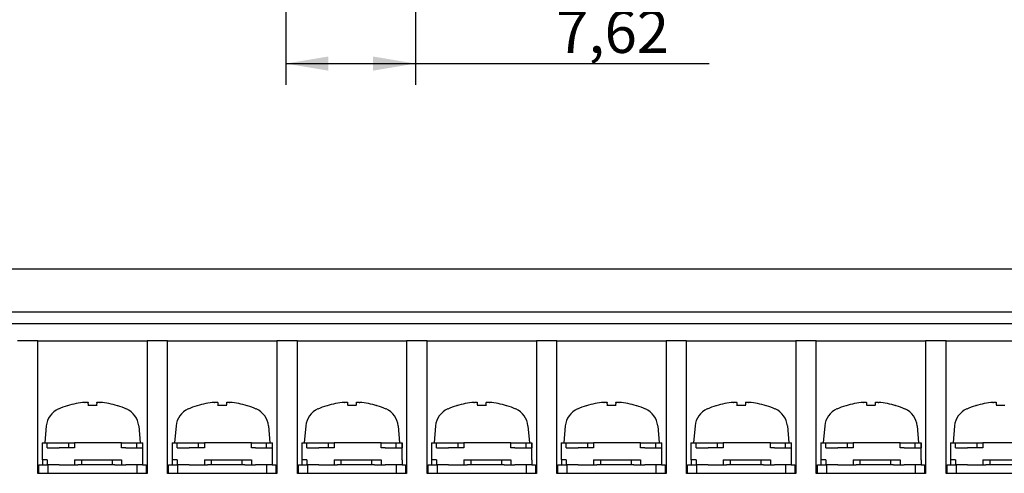
# Model space of a CAD drawing. Units: millimetres. Extents: x 2655 to 3493, y -1583 to -1296.
# Drawn here: x 2809 to 2867, y -1432 to -1405 of the extents above; entities that cross this region are included whole.
import ezdxf
from ezdxf.enums import TextEntityAlignment as Align

# ---------------------------------------------------------------- set-up
doc = ezdxf.new("R2010")
doc.units = ezdxf.units.MM
doc.layers.add('가시적인_것(ISO)', color=7, linetype='Continuous')
doc.styles.add('SEACAD_txt_shx', font='txt.shx')
doc.dimstyles.new('ISO-25', dxfattribs={"dimtxt": 2.5, "dimasz": 2.5, "dimexe": 1.25, "dimexo": 0.625, "dimtad": 1, "dimtxsty": 'Standard', "dimcen": 2.5, "dimadec": 0, "dimazin": 0, "dimtfac": 1, "dimtmove": 0, "dimatfit": 3, "dimfxl": 1, "dimarcsym": 0})

# ---------------------------------------------------------------- blocks, each defined once
blk = doc.blocks.new('DMBLK56')
at = {"linetype": 'Continuous'}
for points in [[(2826.841, -1407.831), (2826.841, -1406.998), (2824.341, -1407.414)], [(2829.461, -1407.831), (2831.961, -1407.414), (2829.461, -1406.998)]]:
    blk.add_hatch(color=7, dxfattribs=at).paths.add_polyline_path(points)
at = {"color": 7, "linetype": 'Continuous'}
for p, q in [((2824.341, -1400.369), (2824.341, -1408.664)), ((2831.961, -1400.369), (2831.961, -1408.664)), ((2824.341, -1407.414), (2849.196, -1407.414))]:
    blk.add_line(p, q, dxfattribs=at)
at = {"color": 7, "linetype": 'Continuous', "style": 'SEACAD_txt_shx'}
blk.add_text('7,62', height=2.5, dxfattribs=at).set_placement((2840.219, -1404.289), align=Align.TOP_LEFT)
blk = doc.blocks.new('SE479')
at = {"layer": '가시적인_것(ISO)', "color": 7, "linetype": 'Continuous'}
for p, q in [((2812.528, -1427.339), (2812.54, -1427.338)), ((2812.54, -1427.338), (2812.553, -1427.337)), ((2812.553, -1427.337), (2812.566, -1427.336)), ((2812.566, -1427.336), (2812.578, -1427.335)), ((2812.578, -1427.335), (2812.591, -1427.334)), ((2812.591, -1427.334), (2812.603, -1427.334)), ((2812.603, -1427.334), (2812.615, -1427.333)), ((2812.615, -1427.333), (2812.626, -1427.333)), ((2812.626, -1427.333), (2812.637, -1427.332)), ((2812.637, -1427.332), (2812.648, -1427.332)), ((2812.648, -1427.332), (2812.658, -1427.332)), ((2812.658, -1427.332), (2812.667, -1427.332)), ((2812.667, -1427.332), (2812.675, -1427.332)), ((2812.675, -1427.332), (2812.683, -1427.332)), ((2812.683, -1427.332), (2812.691, -1427.332)), ((2812.691, -1427.332), (2812.698, -1427.333)), ((2812.698, -1427.333), (2812.704, -1427.333)), ((2812.704, -1427.333), (2812.71, -1427.334)), ((2812.71, -1427.334), (2812.714, -1427.334)), ((2812.714, -1427.334), (2812.718, -1427.335)), ((2812.718, -1427.335), (2812.721, -1427.336)), ((2812.721, -1427.336), (2812.724, -1427.337)), ((2812.724, -1427.337), (2812.725, -1427.338)), ((2812.725, -1427.338), (2812.726, -1427.339))]:
    blk.add_line(p, q, dxfattribs=at)
blk = doc.blocks.new('SE478')
at = {"layer": '가시적인_것(ISO)'}
blk.add_blockref('SE479', (0, 0), dxfattribs=at)
blk = doc.blocks.new('SE481')
at = {"layer": '가시적인_것(ISO)', "color": 7, "linetype": 'Continuous'}
for p, q in [((2813.242, -1427.339), (2813.243, -1427.338)), ((2813.243, -1427.338), (2813.244, -1427.337)), ((2813.244, -1427.337), (2813.246, -1427.336)), ((2813.246, -1427.336), (2813.249, -1427.335)), ((2813.249, -1427.335), (2813.253, -1427.334)), ((2813.253, -1427.334), (2813.258, -1427.334)), ((2813.258, -1427.334), (2813.263, -1427.333)), ((2813.263, -1427.333), (2813.27, -1427.333)), ((2813.27, -1427.333), (2813.276, -1427.332)), ((2813.276, -1427.332), (2813.284, -1427.332)), ((2813.284, -1427.332), (2813.292, -1427.332)), ((2813.292, -1427.332), (2813.301, -1427.332)), ((2813.301, -1427.332), (2813.31, -1427.332)), ((2813.31, -1427.332), (2813.32, -1427.332)), ((2813.32, -1427.332), (2813.33, -1427.332)), ((2813.33, -1427.332), (2813.341, -1427.333)), ((2813.341, -1427.333), (2813.352, -1427.333)), ((2813.352, -1427.333), (2813.364, -1427.334)), ((2813.364, -1427.334), (2813.377, -1427.334)), ((2813.377, -1427.334), (2813.389, -1427.335)), ((2813.389, -1427.335), (2813.402, -1427.336)), ((2813.402, -1427.336), (2813.414, -1427.337)), ((2813.414, -1427.337), (2813.427, -1427.338)), ((2813.427, -1427.338), (2813.439, -1427.339))]:
    blk.add_line(p, q, dxfattribs=at)
blk = doc.blocks.new('SE480')
at = {"layer": '가시적인_것(ISO)'}
blk.add_blockref('SE481', (0, 0), dxfattribs=at)
blk = doc.blocks.new('SE487')
at = {"layer": '가시적인_것(ISO)', "color": 7, "linetype": 'Continuous'}
for p, q in [((2820.148, -1427.339), (2820.16, -1427.338)), ((2820.16, -1427.338), (2820.173, -1427.337)), ((2820.173, -1427.337), (2820.186, -1427.336)), ((2820.186, -1427.336), (2820.198, -1427.335)), ((2820.198, -1427.335), (2820.211, -1427.334)), ((2820.211, -1427.334), (2820.223, -1427.334)), ((2820.223, -1427.334), (2820.235, -1427.333)), ((2820.235, -1427.333), (2820.246, -1427.333)), ((2820.246, -1427.333), (2820.257, -1427.332)), ((2820.257, -1427.332), (2820.268, -1427.332)), ((2820.268, -1427.332), (2820.278, -1427.332)), ((2820.278, -1427.332), (2820.287, -1427.332)), ((2820.287, -1427.332), (2820.295, -1427.332)), ((2820.295, -1427.332), (2820.303, -1427.332)), ((2820.303, -1427.332), (2820.311, -1427.332)), ((2820.311, -1427.332), (2820.318, -1427.333)), ((2820.318, -1427.333), (2820.324, -1427.333)), ((2820.324, -1427.333), (2820.33, -1427.334)), ((2820.33, -1427.334), (2820.334, -1427.334)), ((2820.334, -1427.334), (2820.338, -1427.335)), ((2820.338, -1427.335), (2820.341, -1427.336)), ((2820.341, -1427.336), (2820.344, -1427.337)), ((2820.344, -1427.337), (2820.345, -1427.338)), ((2820.345, -1427.338), (2820.346, -1427.339))]:
    blk.add_line(p, q, dxfattribs=at)
blk = doc.blocks.new('SE486')
at = {"layer": '가시적인_것(ISO)'}
blk.add_blockref('SE487', (0, 0), dxfattribs=at)
blk = doc.blocks.new('SE489')
at = {"layer": '가시적인_것(ISO)', "color": 7, "linetype": 'Continuous'}
for p, q in [((2820.862, -1427.339), (2820.863, -1427.338)), ((2820.863, -1427.338), (2820.864, -1427.337)), ((2820.864, -1427.337), (2820.866, -1427.336)), ((2820.866, -1427.336), (2820.869, -1427.335)), ((2820.869, -1427.335), (2820.873, -1427.334)), ((2820.873, -1427.334), (2820.878, -1427.334)), ((2820.878, -1427.334), (2820.883, -1427.333)), ((2820.883, -1427.333), (2820.89, -1427.333)), ((2820.89, -1427.333), (2820.896, -1427.332)), ((2820.896, -1427.332), (2820.904, -1427.332)), ((2820.904, -1427.332), (2820.912, -1427.332)), ((2820.912, -1427.332), (2820.921, -1427.332)), ((2820.921, -1427.332), (2820.93, -1427.332)), ((2820.93, -1427.332), (2820.94, -1427.332)), ((2820.94, -1427.332), (2820.95, -1427.332)), ((2820.95, -1427.332), (2820.961, -1427.333)), ((2820.961, -1427.333), (2820.972, -1427.333)), ((2820.972, -1427.333), (2820.984, -1427.334)), ((2820.984, -1427.334), (2820.997, -1427.334)), ((2820.997, -1427.334), (2821.009, -1427.335)), ((2821.009, -1427.335), (2821.022, -1427.336)), ((2821.022, -1427.336), (2821.034, -1427.337)), ((2821.034, -1427.337), (2821.047, -1427.338)), ((2821.047, -1427.338), (2821.059, -1427.339))]:
    blk.add_line(p, q, dxfattribs=at)
blk = doc.blocks.new('SE488')
at = {"layer": '가시적인_것(ISO)'}
blk.add_blockref('SE489', (0, 0), dxfattribs=at)
blk = doc.blocks.new('SE495')
at = {"layer": '가시적인_것(ISO)', "color": 7, "linetype": 'Continuous'}
for p, q in [((2827.768, -1427.339), (2827.78, -1427.338)), ((2827.78, -1427.338), (2827.793, -1427.337)), ((2827.793, -1427.337), (2827.806, -1427.336)), ((2827.806, -1427.336), (2827.818, -1427.335)), ((2827.818, -1427.335), (2827.831, -1427.334)), ((2827.831, -1427.334), (2827.843, -1427.334)), ((2827.843, -1427.334), (2827.855, -1427.333)), ((2827.855, -1427.333), (2827.866, -1427.333)), ((2827.866, -1427.333), (2827.877, -1427.332)), ((2827.877, -1427.332), (2827.888, -1427.332)), ((2827.888, -1427.332), (2827.898, -1427.332)), ((2827.898, -1427.332), (2827.907, -1427.332)), ((2827.907, -1427.332), (2827.915, -1427.332)), ((2827.915, -1427.332), (2827.923, -1427.332)), ((2827.923, -1427.332), (2827.931, -1427.332)), ((2827.931, -1427.332), (2827.938, -1427.333)), ((2827.938, -1427.333), (2827.944, -1427.333)), ((2827.944, -1427.333), (2827.95, -1427.334)), ((2827.95, -1427.334), (2827.954, -1427.334)), ((2827.954, -1427.334), (2827.958, -1427.335)), ((2827.958, -1427.335), (2827.961, -1427.336)), ((2827.961, -1427.336), (2827.964, -1427.337)), ((2827.964, -1427.337), (2827.965, -1427.338)), ((2827.965, -1427.338), (2827.966, -1427.339))]:
    blk.add_line(p, q, dxfattribs=at)
blk = doc.blocks.new('SE494')
at = {"layer": '가시적인_것(ISO)'}
blk.add_blockref('SE495', (0, 0), dxfattribs=at)
blk = doc.blocks.new('SE497')
at = {"layer": '가시적인_것(ISO)', "color": 7, "linetype": 'Continuous'}
for p, q in [((2828.482, -1427.339), (2828.483, -1427.338)), ((2828.483, -1427.338), (2828.484, -1427.337)), ((2828.484, -1427.337), (2828.486, -1427.336)), ((2828.486, -1427.336), (2828.489, -1427.335)), ((2828.489, -1427.335), (2828.493, -1427.334)), ((2828.493, -1427.334), (2828.498, -1427.334)), ((2828.498, -1427.334), (2828.503, -1427.333)), ((2828.503, -1427.333), (2828.51, -1427.333)), ((2828.51, -1427.333), (2828.516, -1427.332)), ((2828.516, -1427.332), (2828.524, -1427.332)), ((2828.524, -1427.332), (2828.532, -1427.332)), ((2828.532, -1427.332), (2828.541, -1427.332)), ((2828.541, -1427.332), (2828.55, -1427.332)), ((2828.55, -1427.332), (2828.56, -1427.332)), ((2828.56, -1427.332), (2828.57, -1427.332)), ((2828.57, -1427.332), (2828.581, -1427.333)), ((2828.581, -1427.333), (2828.592, -1427.333)), ((2828.592, -1427.333), (2828.604, -1427.334)), ((2828.604, -1427.334), (2828.617, -1427.334)), ((2828.617, -1427.334), (2828.629, -1427.335)), ((2828.629, -1427.335), (2828.642, -1427.336)), ((2828.642, -1427.336), (2828.654, -1427.337)), ((2828.654, -1427.337), (2828.667, -1427.338)), ((2828.667, -1427.338), (2828.679, -1427.339))]:
    blk.add_line(p, q, dxfattribs=at)
blk = doc.blocks.new('SE496')
at = {"layer": '가시적인_것(ISO)'}
blk.add_blockref('SE497', (0, 0), dxfattribs=at)
blk = doc.blocks.new('SE503')
at = {"layer": '가시적인_것(ISO)', "color": 7, "linetype": 'Continuous'}
for p, q in [((2835.388, -1427.339), (2835.4, -1427.338)), ((2835.4, -1427.338), (2835.413, -1427.337)), ((2835.413, -1427.337), (2835.426, -1427.336)), ((2835.426, -1427.336), (2835.438, -1427.335)), ((2835.438, -1427.335), (2835.451, -1427.334)), ((2835.451, -1427.334), (2835.463, -1427.334)), ((2835.463, -1427.334), (2835.475, -1427.333)), ((2835.475, -1427.333), (2835.486, -1427.333)), ((2835.486, -1427.333), (2835.497, -1427.332)), ((2835.497, -1427.332), (2835.508, -1427.332)), ((2835.508, -1427.332), (2835.518, -1427.332)), ((2835.518, -1427.332), (2835.527, -1427.332)), ((2835.527, -1427.332), (2835.535, -1427.332)), ((2835.535, -1427.332), (2835.543, -1427.332)), ((2835.543, -1427.332), (2835.551, -1427.332)), ((2835.551, -1427.332), (2835.558, -1427.333)), ((2835.558, -1427.333), (2835.564, -1427.333)), ((2835.564, -1427.333), (2835.57, -1427.334)), ((2835.57, -1427.334), (2835.574, -1427.334)), ((2835.574, -1427.334), (2835.578, -1427.335)), ((2835.578, -1427.335), (2835.581, -1427.336)), ((2835.581, -1427.336), (2835.584, -1427.337)), ((2835.584, -1427.337), (2835.585, -1427.338)), ((2835.585, -1427.338), (2835.586, -1427.339))]:
    blk.add_line(p, q, dxfattribs=at)
blk = doc.blocks.new('SE502')
at = {"layer": '가시적인_것(ISO)'}
blk.add_blockref('SE503', (0, 0), dxfattribs=at)
blk = doc.blocks.new('SE505')
at = {"layer": '가시적인_것(ISO)', "color": 7, "linetype": 'Continuous'}
for p, q in [((2836.102, -1427.339), (2836.103, -1427.338)), ((2836.103, -1427.338), (2836.104, -1427.337)), ((2836.104, -1427.337), (2836.106, -1427.336)), ((2836.106, -1427.336), (2836.109, -1427.335)), ((2836.109, -1427.335), (2836.113, -1427.334)), ((2836.113, -1427.334), (2836.118, -1427.334)), ((2836.118, -1427.334), (2836.123, -1427.333)), ((2836.123, -1427.333), (2836.13, -1427.333)), ((2836.13, -1427.333), (2836.136, -1427.332)), ((2836.136, -1427.332), (2836.144, -1427.332)), ((2836.144, -1427.332), (2836.152, -1427.332)), ((2836.152, -1427.332), (2836.161, -1427.332)), ((2836.161, -1427.332), (2836.17, -1427.332)), ((2836.17, -1427.332), (2836.18, -1427.332)), ((2836.18, -1427.332), (2836.19, -1427.332)), ((2836.19, -1427.332), (2836.201, -1427.333)), ((2836.201, -1427.333), (2836.212, -1427.333)), ((2836.212, -1427.333), (2836.224, -1427.334)), ((2836.224, -1427.334), (2836.237, -1427.334)), ((2836.237, -1427.334), (2836.249, -1427.335)), ((2836.249, -1427.335), (2836.262, -1427.336)), ((2836.262, -1427.336), (2836.274, -1427.337)), ((2836.274, -1427.337), (2836.287, -1427.338)), ((2836.287, -1427.338), (2836.299, -1427.339))]:
    blk.add_line(p, q, dxfattribs=at)
blk = doc.blocks.new('SE504')
at = {"layer": '가시적인_것(ISO)'}
blk.add_blockref('SE505', (0, 0), dxfattribs=at)
blk = doc.blocks.new('SE511')
at = {"layer": '가시적인_것(ISO)', "color": 7, "linetype": 'Continuous'}
for p, q in [((2843.008, -1427.339), (2843.02, -1427.338)), ((2843.02, -1427.338), (2843.033, -1427.337)), ((2843.033, -1427.337), (2843.046, -1427.336)), ((2843.046, -1427.336), (2843.058, -1427.335)), ((2843.058, -1427.335), (2843.071, -1427.334)), ((2843.071, -1427.334), (2843.083, -1427.334)), ((2843.083, -1427.334), (2843.095, -1427.333)), ((2843.095, -1427.333), (2843.106, -1427.333)), ((2843.106, -1427.333), (2843.117, -1427.332)), ((2843.117, -1427.332), (2843.128, -1427.332)), ((2843.128, -1427.332), (2843.138, -1427.332)), ((2843.138, -1427.332), (2843.147, -1427.332)), ((2843.147, -1427.332), (2843.155, -1427.332)), ((2843.155, -1427.332), (2843.163, -1427.332)), ((2843.163, -1427.332), (2843.171, -1427.332)), ((2843.171, -1427.332), (2843.178, -1427.333)), ((2843.178, -1427.333), (2843.184, -1427.333)), ((2843.184, -1427.333), (2843.19, -1427.334)), ((2843.19, -1427.334), (2843.194, -1427.334)), ((2843.194, -1427.334), (2843.198, -1427.335)), ((2843.198, -1427.335), (2843.201, -1427.336)), ((2843.201, -1427.336), (2843.204, -1427.337)), ((2843.204, -1427.337), (2843.205, -1427.338)), ((2843.205, -1427.338), (2843.206, -1427.339))]:
    blk.add_line(p, q, dxfattribs=at)
blk = doc.blocks.new('SE510')
at = {"layer": '가시적인_것(ISO)'}
blk.add_blockref('SE511', (0, 0), dxfattribs=at)
blk = doc.blocks.new('SE513')
at = {"layer": '가시적인_것(ISO)', "color": 7, "linetype": 'Continuous'}
for p, q in [((2843.722, -1427.339), (2843.723, -1427.338)), ((2843.723, -1427.338), (2843.724, -1427.337)), ((2843.724, -1427.337), (2843.726, -1427.336)), ((2843.726, -1427.336), (2843.729, -1427.335)), ((2843.729, -1427.335), (2843.733, -1427.334)), ((2843.733, -1427.334), (2843.738, -1427.334)), ((2843.738, -1427.334), (2843.743, -1427.333)), ((2843.743, -1427.333), (2843.75, -1427.333)), ((2843.75, -1427.333), (2843.756, -1427.332)), ((2843.756, -1427.332), (2843.764, -1427.332)), ((2843.764, -1427.332), (2843.772, -1427.332)), ((2843.772, -1427.332), (2843.781, -1427.332)), ((2843.781, -1427.332), (2843.79, -1427.332)), ((2843.79, -1427.332), (2843.8, -1427.332)), ((2843.8, -1427.332), (2843.81, -1427.332)), ((2843.81, -1427.332), (2843.821, -1427.333)), ((2843.821, -1427.333), (2843.832, -1427.333)), ((2843.832, -1427.333), (2843.844, -1427.334)), ((2843.844, -1427.334), (2843.857, -1427.334)), ((2843.857, -1427.334), (2843.869, -1427.335)), ((2843.869, -1427.335), (2843.882, -1427.336)), ((2843.882, -1427.336), (2843.894, -1427.337)), ((2843.894, -1427.337), (2843.907, -1427.338)), ((2843.907, -1427.338), (2843.919, -1427.339))]:
    blk.add_line(p, q, dxfattribs=at)
blk = doc.blocks.new('SE512')
at = {"layer": '가시적인_것(ISO)'}
blk.add_blockref('SE513', (0, 0), dxfattribs=at)
blk = doc.blocks.new('SE519')
at = {"layer": '가시적인_것(ISO)', "color": 7, "linetype": 'Continuous'}
for p, q in [((2850.628, -1427.339), (2850.64, -1427.338)), ((2850.64, -1427.338), (2850.653, -1427.337)), ((2850.653, -1427.337), (2850.666, -1427.336)), ((2850.666, -1427.336), (2850.678, -1427.335)), ((2850.678, -1427.335), (2850.691, -1427.334)), ((2850.691, -1427.334), (2850.703, -1427.334)), ((2850.703, -1427.334), (2850.715, -1427.333)), ((2850.715, -1427.333), (2850.726, -1427.333)), ((2850.726, -1427.333), (2850.737, -1427.332)), ((2850.737, -1427.332), (2850.748, -1427.332)), ((2850.748, -1427.332), (2850.758, -1427.332)), ((2850.758, -1427.332), (2850.767, -1427.332)), ((2850.767, -1427.332), (2850.775, -1427.332)), ((2850.775, -1427.332), (2850.783, -1427.332)), ((2850.783, -1427.332), (2850.791, -1427.332)), ((2850.791, -1427.332), (2850.798, -1427.333)), ((2850.798, -1427.333), (2850.804, -1427.333)), ((2850.804, -1427.333), (2850.81, -1427.334)), ((2850.81, -1427.334), (2850.814, -1427.334)), ((2850.814, -1427.334), (2850.818, -1427.335)), ((2850.818, -1427.335), (2850.821, -1427.336)), ((2850.821, -1427.336), (2850.824, -1427.337)), ((2850.824, -1427.337), (2850.825, -1427.338)), ((2850.825, -1427.338), (2850.826, -1427.339))]:
    blk.add_line(p, q, dxfattribs=at)
blk = doc.blocks.new('SE518')
at = {"layer": '가시적인_것(ISO)'}
blk.add_blockref('SE519', (0, 0), dxfattribs=at)
blk = doc.blocks.new('SE521')
at = {"layer": '가시적인_것(ISO)', "color": 7, "linetype": 'Continuous'}
for p, q in [((2851.342, -1427.339), (2851.343, -1427.338)), ((2851.343, -1427.338), (2851.344, -1427.337)), ((2851.344, -1427.337), (2851.346, -1427.336)), ((2851.346, -1427.336), (2851.349, -1427.335)), ((2851.349, -1427.335), (2851.353, -1427.334)), ((2851.353, -1427.334), (2851.358, -1427.334)), ((2851.358, -1427.334), (2851.363, -1427.333)), ((2851.363, -1427.333), (2851.37, -1427.333)), ((2851.37, -1427.333), (2851.376, -1427.332)), ((2851.376, -1427.332), (2851.384, -1427.332)), ((2851.384, -1427.332), (2851.392, -1427.332)), ((2851.392, -1427.332), (2851.401, -1427.332)), ((2851.401, -1427.332), (2851.41, -1427.332)), ((2851.41, -1427.332), (2851.42, -1427.332)), ((2851.42, -1427.332), (2851.43, -1427.332)), ((2851.43, -1427.332), (2851.441, -1427.333)), ((2851.441, -1427.333), (2851.452, -1427.333)), ((2851.452, -1427.333), (2851.464, -1427.334)), ((2851.464, -1427.334), (2851.477, -1427.334)), ((2851.477, -1427.334), (2851.489, -1427.335)), ((2851.489, -1427.335), (2851.502, -1427.336)), ((2851.502, -1427.336), (2851.514, -1427.337)), ((2851.514, -1427.337), (2851.527, -1427.338)), ((2851.527, -1427.338), (2851.539, -1427.339))]:
    blk.add_line(p, q, dxfattribs=at)
blk = doc.blocks.new('SE520')
at = {"layer": '가시적인_것(ISO)'}
blk.add_blockref('SE521', (0, 0), dxfattribs=at)
blk = doc.blocks.new('SE527')
at = {"layer": '가시적인_것(ISO)', "color": 7, "linetype": 'Continuous'}
for p, q in [((2858.248, -1427.339), (2858.26, -1427.338)), ((2858.26, -1427.338), (2858.273, -1427.337)), ((2858.273, -1427.337), (2858.286, -1427.336)), ((2858.286, -1427.336), (2858.298, -1427.335)), ((2858.298, -1427.335), (2858.311, -1427.334)), ((2858.311, -1427.334), (2858.323, -1427.334)), ((2858.323, -1427.334), (2858.335, -1427.333)), ((2858.335, -1427.333), (2858.346, -1427.333)), ((2858.346, -1427.333), (2858.357, -1427.332)), ((2858.357, -1427.332), (2858.368, -1427.332)), ((2858.368, -1427.332), (2858.378, -1427.332)), ((2858.378, -1427.332), (2858.387, -1427.332)), ((2858.387, -1427.332), (2858.395, -1427.332)), ((2858.395, -1427.332), (2858.403, -1427.332)), ((2858.403, -1427.332), (2858.411, -1427.332)), ((2858.411, -1427.332), (2858.418, -1427.333)), ((2858.418, -1427.333), (2858.424, -1427.333)), ((2858.424, -1427.333), (2858.43, -1427.334)), ((2858.43, -1427.334), (2858.434, -1427.334)), ((2858.434, -1427.334), (2858.438, -1427.335)), ((2858.438, -1427.335), (2858.441, -1427.336)), ((2858.441, -1427.336), (2858.444, -1427.337)), ((2858.444, -1427.337), (2858.445, -1427.338)), ((2858.445, -1427.338), (2858.446, -1427.339))]:
    blk.add_line(p, q, dxfattribs=at)
blk = doc.blocks.new('SE526')
at = {"layer": '가시적인_것(ISO)'}
blk.add_blockref('SE527', (0, 0), dxfattribs=at)
blk = doc.blocks.new('SE529')
at = {"layer": '가시적인_것(ISO)', "color": 7, "linetype": 'Continuous'}
for p, q in [((2858.962, -1427.339), (2858.963, -1427.338)), ((2858.963, -1427.338), (2858.964, -1427.337)), ((2858.964, -1427.337), (2858.966, -1427.336)), ((2858.966, -1427.336), (2858.969, -1427.335)), ((2858.969, -1427.335), (2858.973, -1427.334)), ((2858.973, -1427.334), (2858.978, -1427.334)), ((2858.978, -1427.334), (2858.983, -1427.333)), ((2858.983, -1427.333), (2858.99, -1427.333)), ((2858.99, -1427.333), (2858.996, -1427.332)), ((2858.996, -1427.332), (2859.004, -1427.332)), ((2859.004, -1427.332), (2859.012, -1427.332)), ((2859.012, -1427.332), (2859.021, -1427.332)), ((2859.021, -1427.332), (2859.03, -1427.332)), ((2859.03, -1427.332), (2859.04, -1427.332)), ((2859.04, -1427.332), (2859.05, -1427.332)), ((2859.05, -1427.332), (2859.061, -1427.333)), ((2859.061, -1427.333), (2859.072, -1427.333)), ((2859.072, -1427.333), (2859.084, -1427.334)), ((2859.084, -1427.334), (2859.097, -1427.334)), ((2859.097, -1427.334), (2859.109, -1427.335)), ((2859.109, -1427.335), (2859.122, -1427.336)), ((2859.122, -1427.336), (2859.134, -1427.337)), ((2859.134, -1427.337), (2859.147, -1427.338)), ((2859.147, -1427.338), (2859.159, -1427.339))]:
    blk.add_line(p, q, dxfattribs=at)
blk = doc.blocks.new('SE528')
at = {"layer": '가시적인_것(ISO)'}
blk.add_blockref('SE529', (0, 0), dxfattribs=at)
blk = doc.blocks.new('SE535')
at = {"layer": '가시적인_것(ISO)', "color": 7, "linetype": 'Continuous'}
for p, q in [((2865.868, -1427.339), (2865.88, -1427.338)), ((2865.88, -1427.338), (2865.893, -1427.337)), ((2865.893, -1427.337), (2865.906, -1427.336)), ((2865.906, -1427.336), (2865.918, -1427.335)), ((2865.918, -1427.335), (2865.931, -1427.334)), ((2865.931, -1427.334), (2865.943, -1427.334)), ((2865.943, -1427.334), (2865.955, -1427.333)), ((2865.955, -1427.333), (2865.966, -1427.333)), ((2865.966, -1427.333), (2865.977, -1427.332)), ((2865.977, -1427.332), (2865.988, -1427.332)), ((2865.988, -1427.332), (2865.998, -1427.332)), ((2865.998, -1427.332), (2866.007, -1427.332)), ((2866.007, -1427.332), (2866.015, -1427.332)), ((2866.015, -1427.332), (2866.023, -1427.332)), ((2866.023, -1427.332), (2866.031, -1427.332)), ((2866.031, -1427.332), (2866.038, -1427.333)), ((2866.038, -1427.333), (2866.044, -1427.333)), ((2866.044, -1427.333), (2866.05, -1427.334)), ((2866.05, -1427.334), (2866.054, -1427.334)), ((2866.054, -1427.334), (2866.058, -1427.335)), ((2866.058, -1427.335), (2866.061, -1427.336)), ((2866.061, -1427.336), (2866.064, -1427.337)), ((2866.064, -1427.337), (2866.065, -1427.338)), ((2866.065, -1427.338), (2866.066, -1427.339))]:
    blk.add_line(p, q, dxfattribs=at)
blk = doc.blocks.new('SE534')
at = {"layer": '가시적인_것(ISO)'}
blk.add_blockref('SE535', (0, 0), dxfattribs=at)

msp = doc.modelspace()

# ---------------------------------------------------------------- linework, layer by layer
at = {"layer": '가시적인_것(ISO)', "color": 7, "linetype": 'Continuous'}
for p, q in [((2929.624, -1419.512), (2768.674, -1419.512)), ((2769.974, -1422.012), (2928.324, -1422.012)), ((2928.249, -1422.712), (2770.049, -1422.712)), ((2809.774, -1423.712), (2808.574, -1423.712)), ((2809.774, -1423.712), (2816.194, -1423.712)), ((2809.774, -1431.512), (2809.774, -1423.712)), ((2816.194, -1423.712), (2816.194, -1431.512)), ((2817.394, -1423.712), (2816.194, -1423.712)), ((2817.394, -1423.712), (2823.814, -1423.712)), ((2817.394, -1431.512), (2817.394, -1423.712)), ((2823.814, -1423.712), (2823.814, -1431.512)), ((2825.014, -1423.712), (2823.814, -1423.712)), ((2825.014, -1423.712), (2831.434, -1423.712)), ((2825.014, -1431.512), (2825.014, -1423.712)), ((2831.434, -1423.712), (2831.434, -1431.512)), ((2832.634, -1423.712), (2831.434, -1423.712)), ((2832.634, -1423.712), (2839.054, -1423.712)), ((2832.634, -1431.512), (2832.634, -1423.712)), ((2839.054, -1423.712), (2839.054, -1431.512)), ((2840.254, -1423.712), (2839.054, -1423.712)), ((2840.254, -1423.712), (2846.674, -1423.712)), ((2840.254, -1431.512), (2840.254, -1423.712)), ((2846.674, -1423.712), (2846.674, -1431.512)), ((2847.874, -1423.712), (2846.674, -1423.712)), ((2847.874, -1423.712), (2854.294, -1423.712)), ((2847.874, -1431.512), (2847.874, -1423.712)), ((2854.294, -1423.712), (2854.294, -1431.512)), ((2855.494, -1423.712), (2854.294, -1423.712)), ((2855.494, -1423.712), (2861.914, -1423.712)), ((2855.494, -1431.512), (2855.494, -1423.712)), ((2861.914, -1423.712), (2861.914, -1431.512)), ((2863.114, -1423.712), (2861.914, -1423.712)), ((2863.114, -1423.712), (2869.534, -1423.712)), ((2863.114, -1431.512), (2863.114, -1423.712)), ((2811.535, -1427.532), (2811.531, -1427.532)), ((2813.217, -1427.532), (2812.75, -1427.532)), ((2814.436, -1427.532), (2814.433, -1427.532)), ((2819.155, -1427.532), (2819.151, -1427.532)), ((2820.837, -1427.532), (2820.37, -1427.532)), ((2822.056, -1427.532), (2822.053, -1427.532)), ((2826.775, -1427.532), (2826.771, -1427.532)), ((2828.457, -1427.532), (2827.99, -1427.532)), ((2829.676, -1427.532), (2829.673, -1427.532)), ((2834.395, -1427.532), (2834.391, -1427.532)), ((2836.077, -1427.532), (2835.61, -1427.532)), ((2837.296, -1427.532), (2837.293, -1427.532)), ((2842.015, -1427.532), (2842.011, -1427.532)), ((2843.697, -1427.532), (2843.23, -1427.532)), ((2844.916, -1427.532), (2844.913, -1427.532)), ((2849.635, -1427.532), (2849.631, -1427.532)), ((2851.317, -1427.532), (2850.85, -1427.532)), ((2852.536, -1427.532), (2852.533, -1427.532)), ((2857.255, -1427.532), (2857.251, -1427.532)), ((2858.937, -1427.532), (2858.47, -1427.532)), ((2860.156, -1427.532), (2860.153, -1427.532)), ((2864.875, -1427.532), (2864.871, -1427.532)), ((2866.557, -1427.532), (2866.09, -1427.532)), ((2810.27, -1428.724), (2810.184, -1429.712)), ((2815.697, -1428.724), (2815.784, -1429.712)), ((2817.89, -1428.724), (2817.804, -1429.712)), ((2823.317, -1428.724), (2823.404, -1429.712)), ((2825.51, -1428.724), (2825.424, -1429.712)), ((2830.937, -1428.724), (2831.024, -1429.712)), ((2833.13, -1428.724), (2833.044, -1429.712)), ((2838.557, -1428.724), (2838.644, -1429.712)), ((2840.75, -1428.724), (2840.664, -1429.712)), ((2846.177, -1428.724), (2846.264, -1429.712)), ((2848.37, -1428.724), (2848.284, -1429.712)), ((2853.797, -1428.724), (2853.884, -1429.712)), ((2855.99, -1428.724), (2855.904, -1429.712)), ((2861.417, -1428.724), (2861.504, -1429.712)), ((2863.61, -1428.724), (2863.524, -1429.712)), ((2810.034, -1429.712), (2810.328, -1429.712)), ((2810.034, -1429.712), (2810.034, -1430.712)), ((2810.328, -1429.712), (2811.066, -1429.712)), ((2810.328, -1430.012), (2810.328, -1429.712)), ((2810.328, -1430.012), (2811.034, -1430.012)), ((2811.933, -1430.012), (2811.034, -1430.012)), ((2811.066, -1429.712), (2811.933, -1429.712)), ((2811.577, -1429.712), (2811.577, -1430.012)), ((2811.933, -1429.712), (2811.933, -1430.012)), ((2814.696, -1429.712), (2811.933, -1429.712)), ((2814.696, -1429.712), (2815.209, -1429.712)), ((2814.696, -1430.012), (2814.696, -1429.712)), ((2814.934, -1430.012), (2814.696, -1430.012)), ((2814.934, -1430.012), (2815.924, -1430.012)), ((2815.209, -1429.712), (2815.567, -1429.712)), ((2815.567, -1429.712), (2815.924, -1429.712)), ((2815.567, -1429.712), (2815.567, -1430.012)), ((2815.924, -1429.712), (2815.924, -1430.012)), ((2815.924, -1429.712), (2815.934, -1429.712)), ((2815.934, -1430.712), (2815.934, -1429.712)), ((2817.654, -1429.712), (2817.948, -1429.712)), ((2817.654, -1429.712), (2817.654, -1430.712)), ((2817.948, -1429.712), (2818.686, -1429.712)), ((2817.948, -1430.012), (2817.948, -1429.712)), ((2817.948, -1430.012), (2818.654, -1430.012)), ((2819.553, -1430.012), (2818.654, -1430.012)), ((2818.686, -1429.712), (2819.553, -1429.712)), ((2819.197, -1429.712), (2819.197, -1430.012)), ((2819.553, -1429.712), (2819.553, -1430.012)), ((2822.316, -1429.712), (2819.553, -1429.712)), ((2822.316, -1429.712), (2822.829, -1429.712)), ((2822.316, -1430.012), (2822.316, -1429.712)), ((2822.554, -1430.012), (2822.316, -1430.012)), ((2822.554, -1430.012), (2823.544, -1430.012)), ((2822.829, -1429.712), (2823.187, -1429.712)), ((2823.187, -1429.712), (2823.544, -1429.712)), ((2823.187, -1429.712), (2823.187, -1430.012)), ((2823.544, -1429.712), (2823.544, -1430.012)), ((2823.544, -1429.712), (2823.554, -1429.712)), ((2823.554, -1430.712), (2823.554, -1429.712)), ((2825.274, -1429.712), (2825.568, -1429.712)), ((2825.274, -1429.712), (2825.274, -1430.712)), ((2825.568, -1429.712), (2826.306, -1429.712)), ((2825.568, -1430.012), (2825.568, -1429.712)), ((2825.568, -1430.012), (2826.274, -1430.012)), ((2827.173, -1430.012), (2826.274, -1430.012)), ((2826.306, -1429.712), (2827.173, -1429.712)), ((2826.817, -1429.712), (2826.817, -1430.012)), ((2827.173, -1429.712), (2827.173, -1430.012)), ((2829.936, -1429.712), (2827.173, -1429.712)), ((2829.936, -1429.712), (2830.449, -1429.712)), ((2829.936, -1430.012), (2829.936, -1429.712)), ((2830.174, -1430.012), (2829.936, -1430.012)), ((2830.174, -1430.012), (2831.164, -1430.012)), ((2830.449, -1429.712), (2830.807, -1429.712)), ((2830.807, -1429.712), (2831.164, -1429.712)), ((2830.807, -1429.712), (2830.807, -1430.012)), ((2831.164, -1429.712), (2831.164, -1430.012)), ((2831.164, -1429.712), (2831.174, -1429.712)), ((2831.174, -1430.712), (2831.174, -1429.712)), ((2832.894, -1429.712), (2833.188, -1429.712)), ((2832.894, -1429.712), (2832.894, -1430.712)), ((2833.188, -1429.712), (2833.926, -1429.712)), ((2833.188, -1430.012), (2833.188, -1429.712)), ((2833.188, -1430.012), (2833.894, -1430.012)), ((2834.793, -1430.012), (2833.894, -1430.012)), ((2833.926, -1429.712), (2834.793, -1429.712)), ((2834.437, -1429.712), (2834.437, -1430.012)), ((2834.793, -1429.712), (2834.793, -1430.012)), ((2837.556, -1429.712), (2834.793, -1429.712)), ((2837.556, -1429.712), (2838.069, -1429.712)), ((2837.556, -1430.012), (2837.556, -1429.712)), ((2837.794, -1430.012), (2837.556, -1430.012)), ((2837.794, -1430.012), (2838.784, -1430.012)), ((2838.069, -1429.712), (2838.427, -1429.712)), ((2838.427, -1429.712), (2838.784, -1429.712)), ((2838.427, -1429.712), (2838.427, -1430.012)), ((2838.784, -1429.712), (2838.784, -1430.012)), ((2838.784, -1429.712), (2838.794, -1429.712)), ((2838.794, -1430.712), (2838.794, -1429.712)), ((2840.514, -1429.712), (2840.808, -1429.712)), ((2840.514, -1429.712), (2840.514, -1430.712)), ((2840.808, -1429.712), (2841.546, -1429.712)), ((2840.808, -1430.012), (2840.808, -1429.712)), ((2840.808, -1430.012), (2841.514, -1430.012)), ((2842.413, -1430.012), (2841.514, -1430.012)), ((2841.546, -1429.712), (2842.413, -1429.712)), ((2842.057, -1429.712), (2842.057, -1430.012)), ((2842.413, -1429.712), (2842.413, -1430.012)), ((2845.176, -1429.712), (2842.413, -1429.712)), ((2845.176, -1429.712), (2845.689, -1429.712)), ((2845.176, -1430.012), (2845.176, -1429.712)), ((2845.414, -1430.012), (2845.176, -1430.012)), ((2845.414, -1430.012), (2846.404, -1430.012)), ((2845.689, -1429.712), (2846.047, -1429.712)), ((2846.047, -1429.712), (2846.404, -1429.712)), ((2846.047, -1429.712), (2846.047, -1430.012)), ((2846.404, -1429.712), (2846.404, -1430.012)), ((2846.404, -1429.712), (2846.414, -1429.712)), ((2846.414, -1430.712), (2846.414, -1429.712)), ((2848.134, -1429.712), (2848.428, -1429.712)), ((2848.134, -1429.712), (2848.134, -1430.712)), ((2848.428, -1429.712), (2849.166, -1429.712)), ((2848.428, -1430.012), (2848.428, -1429.712)), ((2848.428, -1430.012), (2849.134, -1430.012)), ((2850.033, -1430.012), (2849.134, -1430.012)), ((2849.166, -1429.712), (2850.033, -1429.712)), ((2849.677, -1429.712), (2849.677, -1430.012)), ((2850.033, -1429.712), (2850.033, -1430.012)), ((2852.796, -1429.712), (2850.033, -1429.712)), ((2852.796, -1429.712), (2853.309, -1429.712)), ((2852.796, -1430.012), (2852.796, -1429.712)), ((2853.034, -1430.012), (2852.796, -1430.012)), ((2853.034, -1430.012), (2854.024, -1430.012)), ((2853.309, -1429.712), (2853.667, -1429.712)), ((2853.667, -1429.712), (2854.024, -1429.712)), ((2853.667, -1429.712), (2853.667, -1430.012)), ((2854.024, -1429.712), (2854.024, -1430.012)), ((2854.024, -1429.712), (2854.034, -1429.712)), ((2854.034, -1430.712), (2854.034, -1429.712)), ((2855.754, -1429.712), (2856.048, -1429.712)), ((2855.754, -1429.712), (2855.754, -1430.712)), ((2856.048, -1429.712), (2856.786, -1429.712)), ((2856.048, -1430.012), (2856.048, -1429.712)), ((2856.048, -1430.012), (2856.754, -1430.012)), ((2857.653, -1430.012), (2856.754, -1430.012)), ((2856.786, -1429.712), (2857.653, -1429.712)), ((2857.297, -1429.712), (2857.297, -1430.012)), ((2857.653, -1429.712), (2857.653, -1430.012)), ((2860.416, -1429.712), (2857.653, -1429.712)), ((2860.416, -1429.712), (2860.929, -1429.712)), ((2860.416, -1430.012), (2860.416, -1429.712)), ((2860.654, -1430.012), (2860.416, -1430.012)), ((2860.654, -1430.012), (2861.644, -1430.012)), ((2860.929, -1429.712), (2861.287, -1429.712)), ((2861.287, -1429.712), (2861.644, -1429.712)), ((2861.287, -1429.712), (2861.287, -1430.012)), ((2861.644, -1429.712), (2861.644, -1430.012)), ((2861.644, -1429.712), (2861.654, -1429.712)), ((2861.654, -1430.712), (2861.654, -1429.712)), ((2863.374, -1429.712), (2863.668, -1429.712)), ((2863.374, -1429.712), (2863.374, -1430.712)), ((2863.668, -1429.712), (2864.406, -1429.712)), ((2863.668, -1430.012), (2863.668, -1429.712)), ((2863.668, -1430.012), (2864.374, -1430.012)), ((2865.273, -1430.012), (2864.374, -1430.012)), ((2864.406, -1429.712), (2865.273, -1429.712)), ((2864.917, -1429.712), (2864.917, -1430.012)), ((2865.273, -1429.712), (2865.273, -1430.012)), ((2868.036, -1429.712), (2865.273, -1429.712)), ((2809.834, -1431.012), (2810.328, -1431.012)), ((2809.834, -1431.512), (2809.834, -1431.012)), ((2810.328, -1430.712), (2810.034, -1430.712)), ((2810.043, -1430.712), (2810.043, -1431.012)), ((2810.328, -1430.712), (2810.328, -1431.012)), ((2811.034, -1431.012), (2810.328, -1431.012)), ((2810.384, -1431.512), (2810.384, -1431.012)), ((2811.034, -1431.012), (2811.933, -1431.012)), ((2811.933, -1430.712), (2811.933, -1431.012)), ((2811.933, -1430.712), (2814.696, -1430.712)), ((2811.933, -1431.012), (2812.119, -1431.012)), ((2812.3, -1431.012), (2812.119, -1431.012)), ((2814.193, -1431.012), (2812.3, -1431.012)), ((2812.335, -1430.712), (2812.335, -1431.012)), ((2814.135, -1430.712), (2814.135, -1431.012)), ((2814.301, -1431.012), (2814.193, -1431.012)), ((2814.301, -1431.012), (2814.696, -1431.012)), ((2814.696, -1430.712), (2814.696, -1431.012)), ((2814.696, -1431.012), (2814.934, -1431.012)), ((2815.924, -1431.012), (2814.934, -1431.012)), ((2815.584, -1431.012), (2815.584, -1431.512)), ((2815.924, -1430.712), (2815.924, -1431.012)), ((2815.934, -1430.712), (2815.924, -1430.712)), ((2815.924, -1431.012), (2816.134, -1431.012)), ((2816.134, -1431.012), (2816.134, -1431.512)), ((2817.454, -1431.012), (2817.948, -1431.012)), ((2817.454, -1431.512), (2817.454, -1431.012)), ((2817.948, -1430.712), (2817.654, -1430.712)), ((2817.663, -1430.712), (2817.663, -1431.012)), ((2817.948, -1430.712), (2817.948, -1431.012)), ((2818.654, -1431.012), (2817.948, -1431.012)), ((2818.004, -1431.512), (2818.004, -1431.012)), ((2818.654, -1431.012), (2819.553, -1431.012)), ((2819.553, -1430.712), (2819.553, -1431.012)), ((2819.553, -1430.712), (2822.316, -1430.712)), ((2819.553, -1431.012), (2819.739, -1431.012)), ((2819.92, -1431.012), (2819.739, -1431.012)), ((2821.813, -1431.012), (2819.92, -1431.012)), ((2819.955, -1430.712), (2819.955, -1431.012)), ((2821.755, -1430.712), (2821.755, -1431.012)), ((2821.921, -1431.012), (2821.813, -1431.012)), ((2821.921, -1431.012), (2822.316, -1431.012)), ((2822.316, -1430.712), (2822.316, -1431.012)), ((2822.316, -1431.012), (2822.554, -1431.012)), ((2823.544, -1431.012), (2822.554, -1431.012)), ((2823.204, -1431.012), (2823.204, -1431.512)), ((2823.544, -1430.712), (2823.544, -1431.012)), ((2823.554, -1430.712), (2823.544, -1430.712)), ((2823.544, -1431.012), (2823.754, -1431.012)), ((2823.754, -1431.012), (2823.754, -1431.512)), ((2825.074, -1431.012), (2825.568, -1431.012)), ((2825.074, -1431.512), (2825.074, -1431.012)), ((2825.568, -1430.712), (2825.274, -1430.712)), ((2825.283, -1430.712), (2825.283, -1431.012)), ((2825.568, -1430.712), (2825.568, -1431.012)), ((2826.274, -1431.012), (2825.568, -1431.012)), ((2825.624, -1431.512), (2825.624, -1431.012)), ((2826.274, -1431.012), (2827.173, -1431.012)), ((2827.173, -1430.712), (2827.173, -1431.012)), ((2827.173, -1430.712), (2829.936, -1430.712)), ((2827.173, -1431.012), (2827.359, -1431.012)), ((2827.54, -1431.012), (2827.359, -1431.012)), ((2829.433, -1431.012), (2827.54, -1431.012)), ((2827.575, -1430.712), (2827.575, -1431.012)), ((2829.375, -1430.712), (2829.375, -1431.012)), ((2829.541, -1431.012), (2829.433, -1431.012)), ((2829.541, -1431.012), (2829.936, -1431.012)), ((2829.936, -1430.712), (2829.936, -1431.012)), ((2829.936, -1431.012), (2830.174, -1431.012)), ((2831.164, -1431.012), (2830.174, -1431.012)), ((2830.824, -1431.012), (2830.824, -1431.512)), ((2831.164, -1430.712), (2831.164, -1431.012)), ((2831.174, -1430.712), (2831.164, -1430.712)), ((2831.164, -1431.012), (2831.374, -1431.012)), ((2831.374, -1431.012), (2831.374, -1431.512)), ((2832.694, -1431.012), (2833.188, -1431.012)), ((2832.694, -1431.512), (2832.694, -1431.012)), ((2833.188, -1430.712), (2832.894, -1430.712)), ((2832.903, -1430.712), (2832.903, -1431.012)), ((2833.188, -1430.712), (2833.188, -1431.012)), ((2833.894, -1431.012), (2833.188, -1431.012)), ((2833.244, -1431.512), (2833.244, -1431.012)), ((2833.894, -1431.012), (2834.793, -1431.012)), ((2834.793, -1430.712), (2834.793, -1431.012)), ((2834.793, -1430.712), (2837.556, -1430.712)), ((2834.793, -1431.012), (2834.979, -1431.012)), ((2835.16, -1431.012), (2834.979, -1431.012)), ((2837.053, -1431.012), (2835.16, -1431.012)), ((2835.195, -1430.712), (2835.195, -1431.012)), ((2836.995, -1430.712), (2836.995, -1431.012)), ((2837.161, -1431.012), (2837.053, -1431.012)), ((2837.161, -1431.012), (2837.556, -1431.012)), ((2837.556, -1430.712), (2837.556, -1431.012)), ((2837.556, -1431.012), (2837.794, -1431.012)), ((2838.784, -1431.012), (2837.794, -1431.012)), ((2838.444, -1431.012), (2838.444, -1431.512)), ((2838.784, -1430.712), (2838.784, -1431.012)), ((2838.794, -1430.712), (2838.784, -1430.712)), ((2838.784, -1431.012), (2838.994, -1431.012)), ((2838.994, -1431.012), (2838.994, -1431.512)), ((2840.314, -1431.012), (2840.808, -1431.012)), ((2840.314, -1431.512), (2840.314, -1431.012)), ((2840.808, -1430.712), (2840.514, -1430.712)), ((2840.523, -1430.712), (2840.523, -1431.012)), ((2840.808, -1430.712), (2840.808, -1431.012)), ((2841.514, -1431.012), (2840.808, -1431.012)), ((2840.864, -1431.512), (2840.864, -1431.012)), ((2841.514, -1431.012), (2842.413, -1431.012)), ((2842.413, -1430.712), (2842.413, -1431.012)), ((2842.413, -1430.712), (2845.176, -1430.712)), ((2842.413, -1431.012), (2842.599, -1431.012)), ((2842.78, -1431.012), (2842.599, -1431.012)), ((2844.673, -1431.012), (2842.78, -1431.012)), ((2842.815, -1430.712), (2842.815, -1431.012)), ((2844.615, -1430.712), (2844.615, -1431.012)), ((2844.781, -1431.012), (2844.673, -1431.012)), ((2844.781, -1431.012), (2845.176, -1431.012)), ((2845.176, -1430.712), (2845.176, -1431.012)), ((2845.176, -1431.012), (2845.414, -1431.012)), ((2846.404, -1431.012), (2845.414, -1431.012)), ((2846.064, -1431.012), (2846.064, -1431.512)), ((2846.404, -1430.712), (2846.404, -1431.012)), ((2846.414, -1430.712), (2846.404, -1430.712)), ((2846.404, -1431.012), (2846.614, -1431.012)), ((2846.614, -1431.012), (2846.614, -1431.512)), ((2847.934, -1431.012), (2848.428, -1431.012)), ((2847.934, -1431.512), (2847.934, -1431.012)), ((2848.428, -1430.712), (2848.134, -1430.712)), ((2848.143, -1430.712), (2848.143, -1431.012)), ((2848.428, -1430.712), (2848.428, -1431.012)), ((2849.134, -1431.012), (2848.428, -1431.012)), ((2848.484, -1431.512), (2848.484, -1431.012)), ((2849.134, -1431.012), (2850.033, -1431.012)), ((2850.033, -1430.712), (2850.033, -1431.012)), ((2850.033, -1430.712), (2852.796, -1430.712)), ((2850.033, -1431.012), (2850.219, -1431.012)), ((2850.4, -1431.012), (2850.219, -1431.012)), ((2852.293, -1431.012), (2850.4, -1431.012)), ((2850.435, -1430.712), (2850.435, -1431.012)), ((2852.235, -1430.712), (2852.235, -1431.012)), ((2852.401, -1431.012), (2852.293, -1431.012)), ((2852.401, -1431.012), (2852.796, -1431.012)), ((2852.796, -1430.712), (2852.796, -1431.012)), ((2852.796, -1431.012), (2853.034, -1431.012)), ((2854.024, -1431.012), (2853.034, -1431.012)), ((2853.684, -1431.012), (2853.684, -1431.512)), ((2854.024, -1430.712), (2854.024, -1431.012)), ((2854.034, -1430.712), (2854.024, -1430.712)), ((2854.024, -1431.012), (2854.234, -1431.012)), ((2854.234, -1431.012), (2854.234, -1431.512)), ((2855.554, -1431.012), (2856.048, -1431.012)), ((2855.554, -1431.512), (2855.554, -1431.012)), ((2856.048, -1430.712), (2855.754, -1430.712)), ((2855.763, -1430.712), (2855.763, -1431.012)), ((2856.048, -1430.712), (2856.048, -1431.012)), ((2856.754, -1431.012), (2856.048, -1431.012)), ((2856.104, -1431.512), (2856.104, -1431.012)), ((2856.754, -1431.012), (2857.653, -1431.012)), ((2857.653, -1430.712), (2857.653, -1431.012)), ((2857.653, -1430.712), (2860.416, -1430.712)), ((2857.653, -1431.012), (2857.839, -1431.012)), ((2858.02, -1431.012), (2857.839, -1431.012)), ((2859.913, -1431.012), (2858.02, -1431.012)), ((2858.055, -1430.712), (2858.055, -1431.012)), ((2859.855, -1430.712), (2859.855, -1431.012)), ((2860.021, -1431.012), (2859.913, -1431.012)), ((2860.021, -1431.012), (2860.416, -1431.012)), ((2860.416, -1430.712), (2860.416, -1431.012)), ((2860.416, -1431.012), (2860.654, -1431.012)), ((2861.644, -1431.012), (2860.654, -1431.012)), ((2861.304, -1431.012), (2861.304, -1431.512)), ((2861.644, -1430.712), (2861.644, -1431.012)), ((2861.654, -1430.712), (2861.644, -1430.712)), ((2861.644, -1431.012), (2861.854, -1431.012)), ((2861.854, -1431.012), (2861.854, -1431.512)), ((2863.174, -1431.012), (2863.668, -1431.012)), ((2863.174, -1431.512), (2863.174, -1431.012)), ((2863.668, -1430.712), (2863.374, -1430.712)), ((2863.383, -1430.712), (2863.383, -1431.012)), ((2863.668, -1430.712), (2863.668, -1431.012)), ((2864.374, -1431.012), (2863.668, -1431.012)), ((2863.724, -1431.512), (2863.724, -1431.012)), ((2864.374, -1431.012), (2865.273, -1431.012)), ((2865.273, -1430.712), (2865.273, -1431.012)), ((2865.273, -1430.712), (2868.036, -1430.712)), ((2865.273, -1431.012), (2865.459, -1431.012)), ((2865.64, -1431.012), (2865.459, -1431.012)), ((2867.533, -1431.012), (2865.64, -1431.012)), ((2865.675, -1430.712), (2865.675, -1431.012)), ((2816.194, -1431.512), (2809.774, -1431.512)), ((2823.814, -1431.512), (2817.394, -1431.512)), ((2831.434, -1431.512), (2825.014, -1431.512)), ((2839.054, -1431.512), (2832.634, -1431.512)), ((2846.674, -1431.512), (2840.254, -1431.512)), ((2854.294, -1431.512), (2847.874, -1431.512)), ((2861.914, -1431.512), (2855.494, -1431.512)), ((2869.534, -1431.512), (2863.114, -1431.512))]:
    msp.add_line(p, q, dxfattribs=at)
for centre, radius, start, end in [((2811.466, -1428.828), 1.2, 113.54714, 175), ((2812.984, -1432.312), 5, 107.2487, 113.54714), ((2811.531, -1427.633), 0.101, 90, 107.2487), ((2814.436, -1427.633), 0.101, 72.7513, 90), ((2812.984, -1432.312), 5, 66.45286, 72.7513), ((2814.502, -1428.828), 1.2, 5, 66.45286), ((2819.086, -1428.828), 1.2, 113.54714, 175), ((2820.604, -1432.312), 5, 107.2487, 113.54714), ((2819.151, -1427.633), 0.101, 90, 107.2487), ((2822.056, -1427.633), 0.101, 72.7513, 90), ((2820.604, -1432.312), 5, 66.45286, 72.7513), ((2822.122, -1428.828), 1.2, 5, 66.45286), ((2826.706, -1428.828), 1.2, 113.54714, 175), ((2828.224, -1432.312), 5, 107.2487, 113.54714), ((2826.771, -1427.633), 0.101, 90, 107.2487), ((2829.676, -1427.633), 0.101, 72.7513, 90), ((2828.224, -1432.312), 5, 66.45286, 72.7513), ((2829.742, -1428.828), 1.2, 5, 66.45286), ((2834.326, -1428.828), 1.2, 113.54714, 175), ((2835.844, -1432.312), 5, 107.2487, 113.54714), ((2834.391, -1427.633), 0.101, 90, 107.2487), ((2837.296, -1427.633), 0.101, 72.7513, 90), ((2835.844, -1432.312), 5, 66.45286, 72.7513), ((2837.362, -1428.828), 1.2, 5, 66.45286), ((2841.946, -1428.828), 1.2, 113.54714, 175), ((2843.464, -1432.312), 5, 107.2487, 113.54714), ((2842.011, -1427.633), 0.101, 90, 107.2487), ((2844.916, -1427.633), 0.101, 72.7513, 90), ((2843.464, -1432.312), 5, 66.45286, 72.7513), ((2844.982, -1428.828), 1.2, 5, 66.45286), ((2849.566, -1428.828), 1.2, 113.54714, 175), ((2851.084, -1432.312), 5, 107.2487, 113.54714), ((2849.631, -1427.633), 0.101, 90, 107.2487), ((2852.536, -1427.633), 0.101, 72.7513, 90), ((2851.084, -1432.312), 5, 66.45286, 72.7513), ((2852.602, -1428.828), 1.2, 5, 66.45286), ((2857.186, -1428.828), 1.2, 113.54714, 175), ((2858.704, -1432.312), 5, 107.2487, 113.54714), ((2857.251, -1427.633), 0.101, 90, 107.2487), ((2860.156, -1427.633), 0.101, 72.7513, 90), ((2858.704, -1432.312), 5, 66.45286, 72.7513), ((2860.222, -1428.828), 1.2, 5, 66.45286), ((2864.806, -1428.828), 1.2, 113.54714, 175), ((2866.324, -1432.312), 5, 107.2487, 113.54714), ((2864.871, -1427.633), 0.101, 90, 107.2487)]:
    msp.add_arc(centre, radius, start, end, dxfattribs=at)
for centre, major_axis, ratio, start_param, end_param in [((2812.985, -1432.297), (4.977, -0.449), 0.996164, 1.752076, 1.958139), ((2813.156, -1432.297), (-0.436, 4.978), 0.007867, -0.297669, -0.091607), ((2812.812, -1432.297), (0.436, 4.978), 0.007867, 0.091607, 0.297669), ((2812.982, -1432.297), (4.977, 0.449), 0.996164, 1.183454, 1.389516), ((2820.605, -1432.297), (4.977, -0.449), 0.996164, 1.752076, 1.958139), ((2820.776, -1432.297), (-0.436, 4.978), 0.007867, -0.297669, -0.091607), ((2820.432, -1432.297), (0.436, 4.978), 0.007867, 0.091607, 0.297669), ((2820.602, -1432.297), (4.977, 0.449), 0.996164, 1.183454, 1.389516), ((2828.225, -1432.297), (4.977, -0.449), 0.996164, 1.752076, 1.958139), ((2828.396, -1432.297), (-0.436, 4.978), 0.007867, -0.297669, -0.091607), ((2828.052, -1432.297), (0.436, 4.978), 0.007867, 0.091607, 0.297669), ((2828.222, -1432.297), (4.977, 0.449), 0.996164, 1.183454, 1.389516), ((2835.845, -1432.297), (4.977, -0.449), 0.996164, 1.752076, 1.958139), ((2836.016, -1432.297), (-0.436, 4.978), 0.007867, -0.297669, -0.091607), ((2835.672, -1432.297), (0.436, 4.978), 0.007867, 0.091607, 0.297669), ((2835.842, -1432.297), (4.977, 0.449), 0.996164, 1.183454, 1.389516), ((2843.465, -1432.297), (4.977, -0.449), 0.996164, 1.752076, 1.958139), ((2843.636, -1432.297), (-0.436, 4.978), 0.007867, -0.297669, -0.091607), ((2843.292, -1432.297), (0.436, 4.978), 0.007867, 0.091607, 0.297669), ((2843.462, -1432.297), (4.977, 0.449), 0.996164, 1.183454, 1.389516), ((2851.085, -1432.297), (4.977, -0.449), 0.996164, 1.752076, 1.958139), ((2851.256, -1432.297), (-0.436, 4.978), 0.007867, -0.297669, -0.091607), ((2850.912, -1432.297), (0.436, 4.978), 0.007867, 0.091607, 0.297669), ((2851.082, -1432.297), (4.977, 0.449), 0.996164, 1.183454, 1.389516), ((2858.705, -1432.297), (4.977, -0.449), 0.996164, 1.752076, 1.958139), ((2858.876, -1432.297), (-0.436, 4.978), 0.007867, -0.297669, -0.091607), ((2858.532, -1432.297), (0.436, 4.978), 0.007867, 0.091607, 0.297669), ((2858.702, -1432.297), (4.977, 0.449), 0.996164, 1.183454, 1.389516), ((2866.325, -1432.297), (4.977, -0.449), 0.996164, 1.752076, 1.958139), ((2866.496, -1432.297), (-0.436, 4.978), 0.007867, -0.297669, -0.091607)]:
    msp.add_ellipse(centre, major_axis=major_axis, ratio=ratio, start_param=start_param, end_param=end_param, dxfattribs=at)

# ---------------------------------------------------------------- block references
for name in ['SE478', 'SE480', 'SE486', 'SE488', 'SE494', 'SE496', 'SE502', 'SE504', 'SE510', 'SE512', 'SE518', 'SE520', 'SE526', 'SE528', 'SE534']:
    msp.add_blockref(name, (0, 0))

# ---------------------------------------------------------------- dimensions: what is measured, and where the dimension line sits
at = {"color": 7, "linetype": 'Continuous'}
dim = msp.add_linear_dim(base=(2824.341, -1407.414), p1=(2824.341, -1399.119), p2=(2831.961, -1399.119), angle=0, text='\\A1;<>', dimstyle='ISO-25', override={"dimexo": 1.25, "dimsah": 1, "dimcen": 1.25}, dxfattribs=at)
dim.commit()
dim.dimension.update_dxf_attribs({"geometry": 'DMBLK56', "text_midpoint": (2839.344, -1407.414), "dimtype": 161})

doc.saveas('drawing.dxf')
